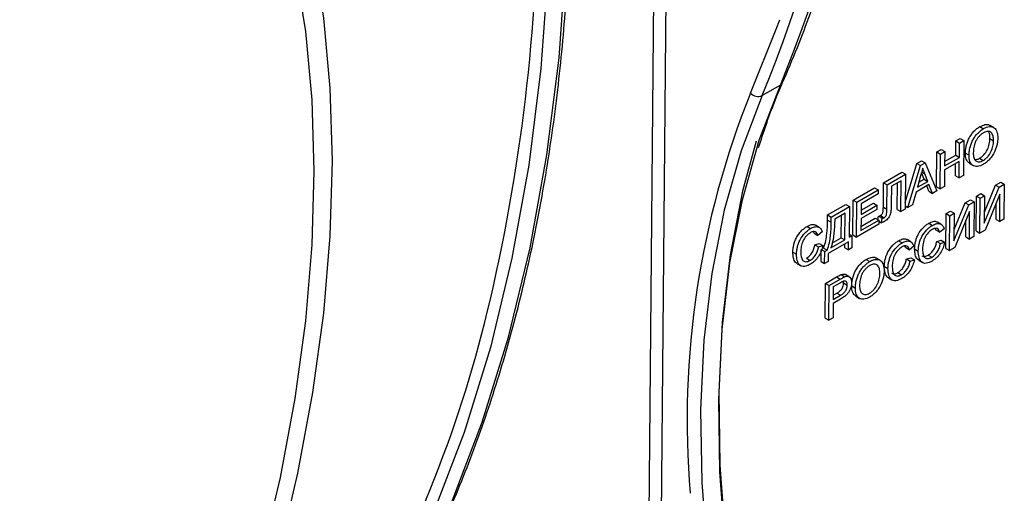
# Paper-space layout 'Лист1(2)' of a CAD drawing. Units: millimetres. Extents: x -28 to 857, y -32 to 370.
# Drawn here: x 347 to 359, y 117 to 123 of the extents above; entities that cross this region are included whole.
import ezdxf

# ---------------------------------------------------------------- set-up
doc = ezdxf.new("R2010")
doc.units = ezdxf.units.MM

psp = doc.layouts.new('Лист1(2)')

# ---------------------------------------------------------------- linework, layer by layer
at = {"color": 8, "linetype": 'Continuous', "lineweight": 25}
for p, q in [((354.64093, 112.181606), (354.779792, 127.413445)), ((354.921965, 127.49552), (354.782347, 112.180753)), ((357.86597, 120.922685), (357.901806, 120.901998))]:
    psp.add_line(p, q, dxfattribs=at)
at = {"color": 7, "linetype": 'Continuous', "lineweight": 25}
for p, q in [((356.216023, 121.93901), (356.003891, 121.816549)), ((358.544181, 121.453896), (358.586609, 121.429402)), ((358.704378, 121.443516), (358.66195, 121.46801)), ((358.262891, 121.286331), (358.312751, 121.315115)), ((358.312751, 121.315115), (358.35518, 121.290621)), ((358.659918, 121.31329), (358.702347, 121.288796)), ((358.261372, 121.119713), (358.262891, 121.286331)), ((358.262891, 121.286331), (358.30532, 121.261838)), ((358.303801, 121.095219), (358.30532, 121.261838)), ((358.30532, 121.261838), (358.35518, 121.290621)), ((358.35518, 121.290621), (358.351477, 120.884488)), ((358.037085, 120.75198), (358.040787, 121.158113)), ((358.040787, 121.158113), (358.090647, 121.186897)), ((358.040787, 121.158113), (358.083216, 121.13362)), ((358.079513, 120.727487), (358.083216, 121.13362)), ((358.083216, 121.13362), (358.133076, 121.162403)), ((358.090647, 121.186897), (358.133076, 121.162403)), ((358.133076, 121.162403), (358.131557, 120.995785)), ((358.131557, 120.995785), (358.303801, 121.095219)), ((358.132006, 121.045031), (358.261372, 121.119713)), ((358.261372, 121.119713), (358.303801, 121.095219)), ((358.374309, 121.143312), (358.416738, 121.118819)), ((358.540386, 121.083965), (358.582814, 121.059472)), ((357.672271, 120.569183), (357.806431, 121.022822)), ((357.704784, 120.51116), (357.848859, 120.998328)), ((357.806431, 121.022822), (357.862665, 121.055285)), ((357.806431, 121.022822), (357.848859, 120.998328)), ((357.848859, 120.998328), (357.905094, 121.030792)), ((357.862665, 121.055285), (357.905094, 121.030792)), ((357.905094, 121.030792), (358.041764, 120.705695)), ((358.303374, 121.048357), (358.13113, 120.948923)), ((358.259189, 120.880198), (358.260496, 121.023605)), ((358.301617, 120.855705), (358.303374, 121.048357)), ((358.423762, 121.022626), (358.466191, 120.998133)), ((357.419802, 120.799626), (357.632841, 120.922611)), ((357.462231, 120.775133), (357.67527, 120.898117)), ((357.632841, 120.922611), (357.67527, 120.898117)), ((357.67527, 120.898117), (357.671567, 120.491984)), ((357.851714, 120.878746), (357.814498, 120.745418)), ((357.892754, 120.839581), (357.86362, 120.915442)), ((357.935182, 120.815087), (357.901806, 120.901998)), ((358.13113, 120.948923), (358.129373, 120.75627)), ((358.259189, 120.880198), (358.301617, 120.855705)), ((358.351477, 120.884488), (358.301617, 120.855705)), ((357.066249, 120.595524), (357.315549, 120.739442)), ((357.315549, 120.739442), (357.357978, 120.714949)), ((357.417195, 120.513576), (357.419802, 120.799626)), ((357.419802, 120.799626), (357.462231, 120.775133)), ((357.459623, 120.489082), (357.462231, 120.775133)), ((357.511664, 120.757055), (357.509761, 120.548293)), ((357.624982, 120.822472), (357.511664, 120.757055)), ((357.579278, 120.487694), (357.582105, 120.797719)), ((357.621707, 120.463201), (357.624982, 120.822472)), ((357.94977, 120.776894), (357.799056, 120.689889)), ((357.814498, 120.745418), (357.935182, 120.815087)), ((357.830799, 120.803815), (357.892754, 120.839581)), ((357.892754, 120.839581), (357.935182, 120.815087)), ((357.94643, 120.699646), (357.922745, 120.761293)), ((357.988859, 120.675153), (357.94977, 120.776894)), ((358.037085, 120.75198), (358.079513, 120.727487)), ((358.129373, 120.75627), (358.079513, 120.727487)), ((358.594371, 120.325663), (358.768202, 120.745924)), ((358.595556, 120.455598), (358.725773, 120.770417)), ((358.725773, 120.770417), (358.786044, 120.805211)), ((358.725773, 120.770417), (358.768202, 120.745924)), ((358.768202, 120.745924), (358.828473, 120.780718)), ((358.786044, 120.805211), (358.828473, 120.780718)), ((358.828473, 120.780718), (358.82477, 120.374585)), ((357.108678, 120.571031), (357.357978, 120.714949)), ((357.357551, 120.668087), (357.158111, 120.552953)), ((357.357978, 120.714949), (357.357551, 120.668087)), ((357.799056, 120.689889), (357.757689, 120.541702)), ((357.94643, 120.699646), (357.988859, 120.675153)), ((358.041764, 120.705695), (357.988859, 120.675153)), ((358.501312, 120.236843), (358.505014, 120.642976)), ((358.505014, 120.642976), (358.554875, 120.67176)), ((358.505014, 120.642976), (358.547443, 120.618483)), ((358.547443, 120.618483), (358.597303, 120.647266)), ((358.554875, 120.67176), (358.597303, 120.647266)), ((358.597303, 120.647266), (358.594371, 120.325663)), ((358.777835, 120.666591), (358.604437, 120.247389)), ((358.77491, 120.345801), (358.777835, 120.666591)), ((356.767088, 120.422823), (356.980127, 120.545807)), ((356.809517, 120.398329), (357.022556, 120.521314)), ((356.980127, 120.545807), (357.022556, 120.521314)), ((357.022556, 120.521314), (357.01928, 120.162042)), ((357.062546, 120.189391), (357.066249, 120.595524)), ((357.066249, 120.595524), (357.108678, 120.571031)), ((357.104975, 120.164898), (357.108678, 120.571031)), ((357.158111, 120.552953), (357.156971, 120.427989)), ((357.156971, 120.427989), (357.342813, 120.535273)), ((357.15742, 120.477235), (357.300385, 120.559767)), ((357.300385, 120.559767), (357.342813, 120.535273)), ((357.342813, 120.535273), (357.342386, 120.488412)), ((357.417195, 120.513576), (357.459623, 120.489082)), ((357.671915, 120.530134), (357.704784, 120.51116)), ((357.757689, 120.541702), (357.704784, 120.51116)), ((358.240818, 120.121561), (358.414648, 120.541822)), ((358.242003, 120.251496), (358.372219, 120.566315)), ((358.372219, 120.566315), (358.432491, 120.601109)), ((358.372219, 120.566315), (358.414648, 120.541822)), ((358.414648, 120.541822), (358.474919, 120.576615)), ((358.432491, 120.601109), (358.474919, 120.576615)), ((358.474919, 120.576615), (358.471217, 120.170483)), ((358.543741, 120.21235), (358.547443, 120.618483)), ((358.732481, 120.370295), (358.734221, 120.561152)), ((356.766546, 120.363351), (356.767088, 120.422823)), ((356.767088, 120.422823), (356.809517, 120.398329)), ((356.808975, 120.338857), (356.809517, 120.398329)), ((356.972268, 120.445668), (356.849885, 120.375018)), ((356.926992, 120.157752), (356.929391, 120.420916)), ((356.96942, 120.133259), (356.972268, 120.445668)), ((357.342386, 120.488412), (357.156544, 120.381127)), ((357.354368, 120.366337), (357.362134, 120.408955)), ((357.362134, 120.408955), (357.404563, 120.384461)), ((357.382909, 120.415768), (357.425338, 120.391275)), ((357.579278, 120.487694), (357.621707, 120.463201)), ((357.671567, 120.491984), (357.621707, 120.463201)), ((358.147758, 120.032741), (358.151461, 120.438874)), ((358.151461, 120.438874), (358.201321, 120.467658)), ((358.151461, 120.438874), (358.19389, 120.414381)), ((358.190187, 120.008248), (358.19389, 120.414381)), ((358.19389, 120.414381), (358.24375, 120.443164)), ((358.201321, 120.467658), (358.24375, 120.443164)), ((358.24375, 120.443164), (358.240818, 120.121561)), ((358.424281, 120.462489), (358.250883, 120.043287)), ((358.421357, 120.141699), (358.424281, 120.462489)), ((356.526618, 120.289181), (356.569046, 120.264688)), ((356.669081, 120.278202), (356.626652, 120.302696)), ((356.766546, 120.363351), (356.808975, 120.338857)), ((356.849885, 120.375018), (356.849694, 120.354109)), ((357.363341, 120.314049), (357.104975, 120.164898)), ((357.156544, 120.381127), (357.155262, 120.240543)), ((357.155262, 120.240543), (357.363768, 120.360911)), ((357.155711, 120.289789), (357.32134, 120.385404)), ((357.32134, 120.385404), (357.363768, 120.360911)), ((357.363768, 120.360911), (357.363341, 120.314049)), ((357.363673, 120.350491), (357.39507, 120.332366)), ((357.39507, 120.332366), (357.404563, 120.384461)), ((357.947252, 120.326166), (357.989681, 120.301673)), ((358.089716, 120.315187), (358.047287, 120.339681)), ((358.378928, 120.166192), (358.380668, 120.35705)), ((358.732481, 120.370295), (358.77491, 120.345801)), ((358.82477, 120.374585), (358.77491, 120.345801)), ((356.611835, 120.208728), (356.600539, 120.228487)), ((356.611835, 120.208728), (356.654263, 120.184235)), ((356.704235, 120.225303), (356.654263, 120.184235)), ((357.01928, 120.162042), (357.05101, 120.180359)), ((357.019613, 120.198484), (357.05101, 120.180359)), ((357.05101, 120.180359), (357.049728, 120.039774)), ((357.062546, 120.189391), (357.104975, 120.164898)), ((358.032469, 120.245713), (358.021174, 120.265472)), ((358.032469, 120.245713), (358.074898, 120.22122)), ((358.12487, 120.262288), (358.074898, 120.22122)), ((358.378928, 120.166192), (358.421357, 120.141699)), ((358.471217, 120.170483), (358.421357, 120.141699)), ((358.501312, 120.236843), (358.543741, 120.21235)), ((358.604437, 120.247389), (358.543741, 120.21235)), ((356.619645, 120.076306), (356.669384, 120.091747)), ((356.619645, 120.076306), (356.662074, 120.051813)), ((356.662074, 120.051813), (356.711812, 120.067254)), ((356.669384, 120.091747), (356.711812, 120.067254)), ((357.009788, 120.109947), (356.774085, 119.973879)), ((356.806242, 120.039058), (356.96942, 120.133259)), ((356.817688, 120.094653), (356.926992, 120.157752)), ((356.926992, 120.157752), (356.96942, 120.133259)), ((356.966505, 120.040718), (356.96691, 120.085194)), ((357.008933, 120.016224), (357.009788, 120.109947)), ((357.593699, 120.122064), (357.636127, 120.097571)), ((357.678916, 120.041611), (357.66762, 120.06137)), ((357.736162, 120.111085), (357.693734, 120.135579)), ((357.771317, 120.058186), (357.721345, 120.017118)), ((358.04028, 120.113291), (358.090018, 120.128732)), ((358.04028, 120.113291), (358.082708, 120.088798)), ((358.082708, 120.088798), (358.132447, 120.104239)), ((358.090018, 120.128732), (358.132447, 120.104239)), ((356.361851, 119.989881), (356.40428, 119.965387)), ((356.690008, 119.8811), (356.691289, 120.021684)), ((356.691289, 120.021684), (356.733718, 119.99719)), ((356.718486, 120.037384), (356.760914, 120.012891)), ((356.732436, 119.856606), (356.733718, 119.99719)), ((356.733718, 119.99719), (356.760914, 120.012891)), ((356.774085, 119.973879), (356.773231, 119.880156)), ((356.966505, 120.040718), (357.008933, 120.016224)), ((357.049728, 120.039774), (357.008933, 120.016224)), ((357.678916, 120.041611), (357.721345, 120.017118)), ((357.782486, 120.026866), (357.824914, 120.002372)), ((357.940199, 119.954355), (357.982628, 119.929861)), ((358.147758, 120.032741), (358.190187, 120.008248)), ((358.250883, 120.043287), (358.190187, 120.008248)), ((356.411719, 119.854053), (356.454148, 119.829559)), ((356.519564, 119.91737), (356.561993, 119.892876)), ((356.690008, 119.8811), (356.732436, 119.856606)), ((356.773231, 119.880156), (356.732436, 119.856606)), ((357.217977, 119.905165), (357.260406, 119.880671)), ((357.378175, 119.894785), (357.335746, 119.919279)), ((357.428932, 119.822764), (357.471361, 119.79827)), ((357.686726, 119.909189), (357.736465, 119.92463)), ((357.686726, 119.909189), (357.729155, 119.884696)), ((357.729155, 119.884696), (357.778893, 119.900137)), ((357.736465, 119.92463), (357.778893, 119.900137)), ((357.832354, 119.891038), (357.874782, 119.866544)), ((356.924046, 119.726499), (356.966475, 119.702005)), ((357.018658, 119.703834), (356.976229, 119.728327)), ((357.586646, 119.750253), (357.629074, 119.725759)), ((356.738078, 119.21895), (356.74178, 119.625083)), ((356.74178, 119.625083), (356.871671, 119.700067)), ((356.74178, 119.625083), (356.784209, 119.600589)), ((356.780506, 119.194456), (356.784209, 119.600589)), ((356.784209, 119.600589), (356.9141, 119.675574)), ((356.918064, 119.631247), (356.833642, 119.582511)), ((356.871671, 119.700067), (356.9141, 119.675574)), ((356.95374, 119.629693), (356.951267, 119.646914)), ((356.95374, 119.629693), (356.996168, 119.6052)), ((357.048106, 119.594582), (357.090535, 119.570088)), ((357.4788, 119.686936), (357.521229, 119.662442)), ((356.833642, 119.582511), (356.832313, 119.43672)), ((356.832313, 119.43672), (356.917585, 119.485946)), ((356.832762, 119.485966), (356.875156, 119.51044)), ((356.875156, 119.51044), (356.917585, 119.485946)), ((357.097559, 119.473895), (357.139988, 119.449402)), ((356.831885, 119.389858), (356.830366, 119.22324)), ((356.918503, 119.439862), (356.831885, 119.389858)), ((356.738078, 119.21895), (356.780506, 119.194456)), ((356.830366, 119.22324), (356.780506, 119.194456))]:
    psp.add_line(p, q, dxfattribs=at)
at = {"color": 7, "linetype": 'Continuous', "lineweight": 25, "flags": 128}
for points in [[(350.988608, 121.055571), (350.963362, 121.903694), (350.887738, 122.718799), (350.762082, 123.497166), (350.586967, 124.235244), (350.363191, 124.929666), (350.091777, 125.577261), (349.773962, 126.175077), (349.411197, 126.720384), (349.005137, 127.210696), (348.557634, 127.643774), (348.07073, 128.017643), (347.546647, 128.330597), (346.987777, 128.581208)], [(350.776476, 120.93311), (350.751714, 121.764975), (350.67754, 122.564455), (350.554292, 123.327902), (350.382534, 124.051831), (350.163048, 124.732941), (349.896837, 125.368122), (349.585114, 125.954478), (349.229303, 126.489332), (348.831026, 126.970245), (348.392102, 127.395022), (347.914532, 127.761724), (347.400495, 128.068679), (346.852338, 128.314486)], [(351.502193, 115.350387), (351.965977, 116.180033), (352.378363, 117.066378), (352.738174, 118.006896), (353.044384, 118.998902), (353.296119, 120.039567), (353.492662, 121.125923), (353.633451, 122.254871), (353.718086, 123.42319), (353.746324, 124.627548)], [(353.534192, 124.505087), (353.505954, 123.300729), (353.421319, 122.13241), (353.28053, 121.003462), (353.083987, 119.917106), (352.832252, 118.876441), (352.526042, 117.884434), (352.166231, 116.943917), (351.753845, 116.057572), (351.290061, 115.227926)], [(356.09155, 113.816863), (355.868514, 114.743046), (355.696664, 115.656405), (355.576923, 116.552031), (355.509935, 117.425112), (355.496061, 118.270957), (355.535373, 119.085019), (355.627663, 119.862925), (355.772432, 120.600495), (355.968904, 121.293765), (356.216023, 121.93901)], [(356.003891, 121.816549), (355.756772, 121.171304), (355.5603, 120.478034), (355.41553, 119.740464), (355.323241, 118.962558), (355.283929, 118.148495), (355.297803, 117.302651), (355.364791, 116.42957), (355.484532, 115.533943), (355.656382, 114.620585), (355.879418, 113.694402)], [(355.934719, 121.282076), (355.774417, 120.700201), (355.628613, 119.957363), (355.535665, 119.173901), (355.496071, 118.354023), (355.510045, 117.502137), (355.577511, 116.62282), (355.698107, 115.720796), (355.871185, 114.800913), (356.095815, 113.868115)], [(347.546647, 109.806541), (348.07073, 110.724588), (348.557634, 111.660624), (349.005137, 112.610379), (349.411197, 113.569518), (349.773962, 114.533665), (350.091777, 115.498422), (350.363191, 116.459386), (350.586967, 117.412172), (350.762082, 118.352434), (350.887738, 119.27588), (350.963362, 120.178299), (350.988608, 121.055571)], [(347.400495, 109.899716), (347.914532, 110.800165), (348.392102, 111.718258), (348.831026, 112.649806), (349.229303, 113.590559), (349.585114, 114.536225), (349.896837, 115.482487), (350.163048, 116.42503), (350.382534, 117.359552), (350.554292, 118.28179), (350.67754, 119.187535), (350.751714, 120.072654), (350.776476, 120.93311)]]:
    psp.add_lwpolyline(points, dxfattribs=at)
at = {"color": 8, "linetype": 'Continuous', "lineweight": 25, "flags": 128}
psp.add_lwpolyline([(355.867623, 121.844175), (356.167126, 122.589052), (356.207707, 122.701042)], dxfattribs=at)
at = {"color": 7, "linetype": 'Continuous', "lineweight": 25}
for centre, radius, start, end in [((340.015818, 128.588364), 17.511726, 337.6843626, 1.1823504), ((339.803685, 128.465903), 17.511726, 337.6843626, 1.1823504), ((331.892763, 124.314384), 21.499049, 346.5257939, 359.9013271), ((355.95468, 121.923704), 0.117915, 222.4123044, 294.6666754)]:
    psp.add_arc(centre, radius, start, end, dxfattribs=at)
at = {"color": 8, "linetype": 'Continuous', "lineweight": 25}
for centre, radius, start, end in [((356.18655, 121.992241), 0.060846, 298.9720396, 335.7470531), ((365.381898, 118.020233), 10.253973, 158.1040028, 184.7248996), ((338.610184, 122.715692), 14.594022, 329.2828379, 346.4844867)]:
    psp.add_arc(centre, radius, start, end, dxfattribs=at)
at = {"color": 7, "linetype": 'Continuous', "lineweight": 25}
for points, knots in [([(356.24204, 121.967282), (356.300067, 122.103413), (356.468159, 122.497757), (356.714167, 123.182692), (356.965474, 124.033639), (357.172814, 124.923242), (357.336358, 125.848541), (357.455623, 126.807345), (357.528657, 127.780081), (357.551687, 128.514165), (357.552882, 128.915627), (357.553104, 128.990529)], [0, 0, 0, 0, 0.068498503, 0.198425597, 0.328389343, 0.458388283, 0.588412841, 0.718454739, 0.848507173, 0.971735503, 1, 1, 1, 1]), ([(351.524832, 115.372206), (351.600487, 115.499172), (351.819532, 115.866777), (352.151166, 116.510195), (352.505567, 117.315531), (352.817463, 118.163866), (353.086822, 119.052483), (353.312859, 119.979561), (353.495048, 120.942958), (353.633191, 121.940367), (353.726163, 122.969973), (353.769885, 123.882513), (353.774066, 124.455985), (353.775614, 124.668368)], [0, 0, 0, 0, 0.052103279, 0.150854988, 0.249639883, 0.348461481, 0.447313333, 0.546188915, 0.645082152, 0.743987715, 0.842901148, 0.941818871, 1, 1, 1, 1]), ([(355.961626, 121.208131), (356.019066, 121.38448), (356.104244, 121.645987), (356.208191, 121.888355), (356.24204, 121.967282)], [0, 0, 0, 0, 0.6743528556, 1, 1, 1, 1]), ([(358.374309, 121.143312), (358.374637, 121.156964), (358.375135, 121.170682), (358.378303, 121.198965), (358.38067, 121.213411), (358.387564, 121.243148), (358.392065, 121.258495), (358.403178, 121.288679), (358.409982, 121.303737), (358.425676, 121.33336), (358.434419, 121.347461), (358.453412, 121.374469), (358.463942, 121.387345), (358.485677, 121.410397), (358.497057, 121.420652), (358.520481, 121.439116), (358.532314, 121.446732), (358.544181, 121.453896)], [0, 0, 0, 0, 0.125, 0.125, 0.25, 0.25, 0.375, 0.375, 0.5, 0.5, 0.625, 0.625, 0.75, 0.75, 0.875, 0.875, 1, 1, 1, 1]), ([(358.416738, 121.118819), (358.417066, 121.13247), (358.417564, 121.146188), (358.420732, 121.174471), (358.423099, 121.188918), (358.429993, 121.218654), (358.434494, 121.234001), (358.445606, 121.264185), (358.452411, 121.279244), (358.468104, 121.308866), (358.476848, 121.322967), (358.495841, 121.349975), (358.50637, 121.362852), (358.528105, 121.385904), (358.539486, 121.396159), (358.56291, 121.414623), (358.574743, 121.422238), (358.586609, 121.429402)], [0, 0, 0, 0, 0.125, 0.125, 0.25, 0.25, 0.375, 0.375, 0.5, 0.5, 0.625, 0.625, 0.75, 0.75, 0.875, 0.875, 1, 1, 1, 1]), ([(358.544181, 121.453896), (358.563825, 121.462973), (358.60327, 121.4812), (358.6445, 121.481458), (358.658621, 121.468216), (358.660756, 121.466214)], [0, 0, 0, 0, 0.45711098, 0.917900406, 1, 1, 1, 1]), ([(358.586609, 121.429402), (358.598249, 121.435889), (358.60979, 121.441674), (358.632378, 121.449733), (358.643647, 121.452467), (358.66485, 121.454378), (358.674814, 121.453737), (358.693503, 121.449353), (358.702305, 121.445503), (358.724882, 121.428871), (358.735833, 121.411224), (358.746124, 121.379598), (358.748549, 121.368028), (358.751693, 121.343486), (358.752109, 121.330437), (358.752204, 121.317173)], [0, 0, 0, 0, 0.125, 0.125, 0.25, 0.25, 0.375, 0.375, 0.5, 0.5, 0.75, 0.75, 0.875, 0.875, 1, 1, 1, 1]), ([(358.586466, 121.382704), (358.577541, 121.377349), (358.568699, 121.371433), (358.551368, 121.357198), (358.542727, 121.349014), (358.52674, 121.331007), (358.519257, 121.321275), (358.505159, 121.300573), (358.498643, 121.289742), (358.487886, 121.267365), (358.483585, 121.255711), (358.47668, 121.233042), (358.474065, 121.221832), (358.468223, 121.188504), (358.467072, 121.167568), (358.466592, 121.146952)], [0, 0, 0, 0, 0.125, 0.125, 0.25, 0.25, 0.375, 0.375, 0.5, 0.5, 0.625, 0.625, 0.75, 0.75, 1, 1, 1, 1]), ([(358.540386, 121.083965), (358.54904, 121.089209), (358.55765, 121.094762), (358.574489, 121.108507), (358.582914, 121.11641), (358.606201, 121.142529), (358.62004, 121.163244), (358.641496, 121.20658), (358.649013, 121.229182), (358.6557, 121.261823), (358.65729, 121.272476), (358.659376, 121.293231), (358.659692, 121.303281), (358.659918, 121.31329)], [0, 0, 0, 0, 0.125, 0.125, 0.25, 0.25, 0.5, 0.5, 0.75, 0.75, 0.875, 0.875, 1, 1, 1, 1]), ([(358.752204, 121.317173), (358.751889, 121.303777), (358.751208, 121.290239), (358.747633, 121.262296), (358.744993, 121.247992), (358.734012, 121.203882), (358.722637, 121.173588), (358.699535, 121.130457), (358.690848, 121.116816), (358.67182, 121.090765), (358.661313, 121.078528), (358.639901, 121.055963), (358.628669, 121.045589), (358.605818, 121.027376), (358.594244, 121.019715), (358.5826, 121.012733)], [0, 0, 0, 0, 0.125, 0.125, 0.25, 0.25, 0.5, 0.5, 0.625, 0.625, 0.75, 0.75, 0.875, 0.875, 1, 1, 1, 1]), ([(358.702347, 121.288796), (358.702379, 121.308463), (358.700906, 121.32695), (358.692794, 121.359875), (358.68585, 121.374309), (358.66569, 121.394324), (358.651993, 121.399185), (358.628754, 121.398689), (358.620656, 121.397173), (358.603839, 121.391757), (358.595138, 121.387493), (358.586466, 121.382704)], [0, 0, 0, 0, 0.25, 0.25, 0.5, 0.5, 0.75, 0.75, 0.875, 0.875, 1, 1, 1, 1]), ([(358.659918, 121.31329), (358.659265, 121.341407), (358.658463, 121.375941), (358.642351, 121.39499), (358.639357, 121.39853)], [0, 0, 0, 0, 0.814160304, 1, 1, 1, 1]), ([(358.582814, 121.059472), (358.591469, 121.064715), (358.600079, 121.070269), (358.616918, 121.084014), (358.625343, 121.091916), (358.648629, 121.118036), (358.662468, 121.13875), (358.683925, 121.182086), (358.691442, 121.204688), (358.698129, 121.237329), (358.699719, 121.247983), (358.701804, 121.268737), (358.702121, 121.278787), (358.702347, 121.288796)], [0, 0, 0, 0, 0.125, 0.125, 0.25, 0.25, 0.5, 0.5, 0.75, 0.75, 0.875, 0.875, 1, 1, 1, 1]), ([(358.424803, 121.024188), (358.414874, 121.031193), (358.390442, 121.048428), (358.376138, 121.09437), (358.37477, 121.130984), (358.374309, 121.143312)], [0, 0, 0, 0, 0.31229378, 0.768435658, 1, 1, 1, 1]), ([(358.5826, 121.012733), (358.57119, 121.006339), (358.55989, 121.000723), (358.537721, 120.992558), (358.526729, 120.989983), (358.50579, 120.987841), (358.495942, 120.988322), (358.477489, 120.992393), (358.468826, 120.996078), (358.446129, 121.011588), (358.434926, 121.028315), (358.423895, 121.058475), (358.421059, 121.069342), (358.417455, 121.093081), (358.416737, 121.10572), (358.416738, 121.118819)], [0, 0, 0, 0, 0.125, 0.125, 0.25, 0.25, 0.375, 0.375, 0.5, 0.5, 0.75, 0.75, 0.875, 0.875, 1, 1, 1, 1]), ([(358.466592, 121.146952), (358.46663, 121.137382), (358.466815, 121.127926), (358.468754, 121.11023), (358.470206, 121.101755), (358.47662, 121.077924), (358.484089, 121.064601), (358.505253, 121.046953), (358.518559, 121.042345), (358.541389, 121.043287), (358.549332, 121.044921), (358.56581, 121.050539), (358.574334, 121.054819), (358.582814, 121.059472)], [0, 0, 0, 0, 0.125, 0.125, 0.25, 0.25, 0.5, 0.5, 0.75, 0.75, 0.875, 0.875, 1, 1, 1, 1]), ([(358.500977, 121.070524), (358.507866, 121.071329), (358.520514, 121.072808), (358.534169, 121.080475), (358.540386, 121.083965)], [0, 0, 0, 0, 0.544718877, 1, 1, 1, 1]), ([(357.876549, 120.967699), (357.873696, 120.953118), (357.870421, 120.938408), (357.86206, 120.908642), (357.857047, 120.893704), (357.851714, 120.878746)], [0, 0, 0, 0, 0.5, 0.5, 1, 1, 1, 1]), ([(357.901806, 120.901998), (357.899717, 120.90749), (357.897606, 120.912958), (357.895487, 120.91842), (357.893368, 120.923881), (357.891308, 120.929401), (357.88917, 120.934843), (357.884894, 120.945725), (357.880657, 120.956648), (357.876549, 120.967699)], [0, 0, 0, 0, 0.0001324377802, 0.0001324377802, 0.0001324377802, 0.0002648752987, 0.0002648752987, 0.0002648752987, 0.0005297292914, 0.0005297292914, 0.0005297292914, 0.0005297292914]), ([(357.382909, 120.415768), (357.386512, 120.418073), (357.390109, 120.420421), (357.397054, 120.426757), (357.400333, 120.430598), (357.406007, 120.43918), (357.40835, 120.443806), (357.411614, 120.453117), (357.412607, 120.457669), (357.416747, 120.480232), (357.416906, 120.496923), (357.417195, 120.513576)], [0, 0, 0, 0, 0.125, 0.125, 0.25, 0.25, 0.375, 0.375, 0.5, 0.5, 1, 1, 1, 1]), ([(357.509761, 120.548293), (357.509587, 120.531343), (357.509165, 120.514256), (357.507687, 120.488164), (357.506997, 120.479382), (357.504965, 120.461548), (357.503793, 120.452555), (357.49723, 120.424369), (357.488851, 120.404801), (357.470424, 120.379546), (357.463642, 120.372147), (357.449334, 120.359299), (357.442004, 120.354395), (357.434613, 120.350014)], [0, 0, 0, 0, 0.25, 0.25, 0.375, 0.375, 0.5, 0.5, 0.75, 0.75, 0.875, 0.875, 1, 1, 1, 1]), ([(357.362134, 120.408955), (357.363814, 120.409241), (357.365494, 120.409527), (357.367195, 120.409893), (357.368896, 120.410259), (357.370621, 120.410715), (357.372359, 120.411251), (357.375808, 120.412316), (357.379362, 120.413881), (357.382909, 120.415768)], [0, 0, 0, 0, 0.0000379507374, 0.0000379507374, 0.0000379507374, 0.0000759445576, 0.0000759445576, 0.0000759445576, 0.0001516437603, 0.0001516437603, 0.0001516437603, 0.0001516437603]), ([(357.404563, 120.384461), (357.406243, 120.384747), (357.407923, 120.385034), (357.409623, 120.385399), (357.411325, 120.385765), (357.413049, 120.386221), (357.414788, 120.386758), (357.418237, 120.387822), (357.421791, 120.389387), (357.425338, 120.391275)], [0, 0, 0, 0, 0.0000379507374, 0.0000379507374, 0.0000379507374, 0.0000759445576, 0.0000759445576, 0.0000759445576, 0.0001516437603, 0.0001516437603, 0.0001516437603, 0.0001516437603]), ([(357.425338, 120.391275), (357.428941, 120.393579), (357.432538, 120.395927), (357.439482, 120.402264), (357.442762, 120.406105), (357.448435, 120.414687), (357.450779, 120.419312), (357.454043, 120.428623), (357.455035, 120.433175), (357.459175, 120.455738), (357.459334, 120.47243), (357.459623, 120.489082)], [0, 0, 0, 0, 0.125, 0.125, 0.25, 0.25, 0.375, 0.375, 0.5, 0.5, 1, 1, 1, 1]), ([(356.361851, 119.989881), (356.362173, 120.003052), (356.362721, 120.016307), (356.365932, 120.043596), (356.368322, 120.057529), (356.375083, 120.086126), (356.379501, 120.100952), (356.390361, 120.130152), (356.396777, 120.144629), (356.419394, 120.187645), (356.438676, 120.213591), (356.470267, 120.246911), (356.481285, 120.256981), (356.503795, 120.274883), (356.51518, 120.282334), (356.526618, 120.289181)], [0, 0, 0, 0, 0.125, 0.125, 0.25, 0.25, 0.375, 0.375, 0.5, 0.5, 0.75, 0.75, 0.875, 0.875, 1, 1, 1, 1]), ([(356.526618, 120.289181), (356.544385, 120.297654), (356.576593, 120.313013), (356.610968, 120.313152), (356.622715, 120.30312), (356.625444, 120.300789)], [0, 0, 0, 0, 0.485758003, 0.880526075, 1, 1, 1, 1]), ([(356.569046, 120.264688), (356.576758, 120.268973), (356.584446, 120.273088), (356.599575, 120.279516), (356.607056, 120.282117), (356.629182, 120.287622), (356.643074, 120.287665), (356.667553, 120.280507), (356.677949, 120.273455), (356.6902, 120.258076), (356.693731, 120.252253), (356.699735, 120.239579), (356.702045, 120.232505), (356.704235, 120.225303)], [0, 0, 0, 0, 0.125, 0.125, 0.25, 0.25, 0.5, 0.5, 0.75, 0.75, 0.875, 0.875, 1, 1, 1, 1]), ([(356.718486, 120.037384), (356.731306, 120.066254), (356.739346, 120.094614), (356.751178, 120.15088), (356.755256, 120.178471), (356.763989, 120.259675), (356.766013, 120.311927), (356.766546, 120.363351)], [0, 0, 0, 0, 0.25, 0.25, 0.5, 0.5, 1, 1, 1, 1]), ([(356.760914, 120.012891), (356.773735, 120.04176), (356.781775, 120.07012), (356.793606, 120.126386), (356.797685, 120.153978), (356.806418, 120.235181), (356.808442, 120.287434), (356.808975, 120.338857)], [0, 0, 0, 0, 0.25, 0.25, 0.5, 0.5, 1, 1, 1, 1]), ([(356.849694, 120.354109), (356.849275, 120.329166), (356.848041, 120.303793), (356.844269, 120.252359), (356.842162, 120.226538), (356.836819, 120.174367), (356.833197, 120.148011), (356.825268, 120.107771), (356.822238, 120.094248), (356.815127, 120.066904), (356.81087, 120.053034), (356.806242, 120.039058)], [0, 0, 0, 0, 0.25, 0.25, 0.5, 0.5, 0.75, 0.75, 0.875, 0.875, 1, 1, 1, 1]), ([(357.434613, 120.350014), (357.431286, 120.348173), (357.427957, 120.346335), (357.424639, 120.344675), (357.421319, 120.343014), (357.418009, 120.341502), (357.414709, 120.340063), (357.408125, 120.337192), (357.401589, 120.334744), (357.39507, 120.332366)], [0, 0, 0, 0, 0.0000706054214, 0.0000706054214, 0.0000706054214, 0.0001412373477, 0.0001412373477, 0.0001412373477, 0.0002822103464, 0.0002822103464, 0.0002822103464, 0.0002822103464]), ([(357.782486, 120.026866), (357.782807, 120.040037), (357.783356, 120.053292), (357.786567, 120.080581), (357.788956, 120.094514), (357.795718, 120.123111), (357.800135, 120.137937), (357.810995, 120.167137), (357.817412, 120.181614), (357.840028, 120.22463), (357.859311, 120.250576), (357.890902, 120.283896), (357.90192, 120.293966), (357.92443, 120.311868), (357.935815, 120.319319), (357.947252, 120.326166)], [0, 0, 0, 0, 0.125, 0.125, 0.25, 0.25, 0.375, 0.375, 0.5, 0.5, 0.75, 0.75, 0.875, 0.875, 1, 1, 1, 1]), ([(357.824914, 120.002372), (357.825236, 120.015543), (357.825785, 120.028798), (357.828995, 120.056087), (357.831385, 120.07002), (357.838147, 120.098617), (357.842564, 120.113444), (357.853424, 120.142643), (357.859841, 120.157121), (357.882457, 120.200136), (357.90174, 120.226082), (357.933331, 120.259403), (357.944349, 120.269472), (357.966858, 120.287374), (357.978243, 120.294825), (357.989681, 120.301673)], [0, 0, 0, 0, 0.125, 0.125, 0.25, 0.25, 0.375, 0.375, 0.5, 0.5, 0.75, 0.75, 0.875, 0.875, 1, 1, 1, 1]), ([(357.947252, 120.326166), (357.96502, 120.334639), (357.997227, 120.349998), (358.031603, 120.350137), (358.043349, 120.340105), (358.046079, 120.337774)], [0, 0, 0, 0, 0.485758003, 0.880526075, 1, 1, 1, 1]), ([(357.989681, 120.301673), (357.997393, 120.305958), (358.005081, 120.310073), (358.02021, 120.316501), (358.02769, 120.319102), (358.049816, 120.324607), (358.063708, 120.32465), (358.088187, 120.317492), (358.098584, 120.31044), (358.110834, 120.295061), (358.114366, 120.289238), (358.12037, 120.276564), (358.12268, 120.26949), (358.12487, 120.262288)], [0, 0, 0, 0, 0.125, 0.125, 0.25, 0.25, 0.5, 0.5, 0.75, 0.75, 0.875, 0.875, 1, 1, 1, 1]), ([(356.40428, 119.965387), (356.404601, 119.978558), (356.40515, 119.991813), (356.408361, 120.019102), (356.41075, 120.033035), (356.417512, 120.061632), (356.421929, 120.076459), (356.432789, 120.105658), (356.439206, 120.120136), (356.461823, 120.163151), (356.481105, 120.189097), (356.512696, 120.222418), (356.523714, 120.232487), (356.546224, 120.250389), (356.557609, 120.25784), (356.569046, 120.264688)], [0, 0, 0, 0, 0.125, 0.125, 0.25, 0.25, 0.375, 0.375, 0.5, 0.5, 0.75, 0.75, 0.875, 0.875, 1, 1, 1, 1]), ([(356.566211, 120.216436), (356.549459, 120.206487), (356.532876, 120.194098), (356.502322, 120.160018), (356.489185, 120.139511), (356.474749, 120.107679), (356.470705, 120.096744), (356.464601, 120.075511), (356.462282, 120.065028), (356.458358, 120.044191), (356.456825, 120.033894), (356.454738, 120.013813), (356.454399, 120.004095), (356.454142, 119.994415)], [0, 0, 0, 0, 0.25, 0.25, 0.5, 0.5, 0.625, 0.625, 0.75, 0.75, 0.875, 0.875, 1, 1, 1, 1]), ([(356.654263, 120.184235), (356.651198, 120.193773), (356.647693, 120.202806), (356.63799, 120.217782), (356.6317, 120.223932), (356.6163, 120.230738), (356.606935, 120.23115), (356.587234, 120.22715), (356.57668, 120.222221), (356.566211, 120.216436)], [0, 0, 0, 0, 0.25, 0.25, 0.5, 0.5, 0.75, 0.75, 1, 1, 1, 1]), ([(357.986846, 120.253421), (357.970093, 120.243472), (357.95351, 120.231083), (357.922956, 120.197003), (357.909819, 120.176496), (357.895383, 120.144664), (357.891339, 120.133729), (357.885236, 120.112496), (357.882917, 120.102013), (357.878993, 120.081176), (357.87746, 120.070879), (357.875373, 120.050798), (357.875033, 120.04108), (357.874777, 120.0314)], [0, 0, 0, 0, 0.25, 0.25, 0.5, 0.5, 0.625, 0.625, 0.75, 0.75, 0.875, 0.875, 1, 1, 1, 1]), ([(358.074898, 120.22122), (358.071833, 120.230758), (358.068328, 120.239791), (358.058625, 120.254767), (358.052334, 120.260917), (358.036934, 120.267723), (358.02757, 120.268135), (358.007868, 120.264135), (357.997314, 120.259206), (357.986846, 120.253421)], [0, 0, 0, 0, 0.25, 0.25, 0.5, 0.5, 0.75, 0.75, 1, 1, 1, 1]), ([(356.519564, 119.91737), (356.53175, 119.924697), (356.543744, 119.933316), (356.566888, 119.956237), (356.577434, 119.969698), (356.595382, 119.999006), (356.602643, 120.014768), (356.613192, 120.04577), (356.61684, 120.061115), (356.619645, 120.076306)], [0, 0, 0, 0, 0.25, 0.25, 0.5, 0.5, 0.75, 0.75, 1, 1, 1, 1]), ([(356.561993, 119.892876), (356.574179, 119.900203), (356.586173, 119.908822), (356.609316, 119.931744), (356.619863, 119.945205), (356.637811, 119.974513), (356.645072, 119.990275), (356.655621, 120.021277), (356.659269, 120.036622), (356.662074, 120.051813)], [0, 0, 0, 0, 0.25, 0.25, 0.5, 0.5, 0.75, 0.75, 1, 1, 1, 1]), ([(356.711812, 120.067254), (356.707269, 120.045938), (356.701515, 120.024561), (356.684917, 119.981547), (356.673918, 119.959745), (356.647895, 119.919894), (356.632685, 119.901583), (356.608427, 119.878629), (356.600024, 119.871663), (356.583239, 119.859167), (356.57475, 119.853837), (356.56624, 119.848713)], [0, 0, 0, 0, 0.25, 0.25, 0.5, 0.5, 0.75, 0.75, 0.875, 0.875, 1, 1, 1, 1]), ([(357.428932, 119.822764), (357.429254, 119.835935), (357.429802, 119.84919), (357.433013, 119.876479), (357.435403, 119.890412), (357.442165, 119.919009), (357.446582, 119.933835), (357.457442, 119.963035), (357.463858, 119.977512), (357.486475, 120.020528), (357.505757, 120.046474), (357.537348, 120.079794), (357.548367, 120.089864), (357.570876, 120.107766), (357.582261, 120.115217), (357.593699, 120.122064)], [0, 0, 0, 0, 0.125, 0.125, 0.25, 0.25, 0.375, 0.375, 0.5, 0.5, 0.75, 0.75, 0.875, 0.875, 1, 1, 1, 1]), ([(357.471361, 119.79827), (357.471683, 119.811441), (357.472231, 119.824696), (357.475442, 119.851985), (357.477832, 119.865918), (357.484593, 119.894515), (357.489011, 119.909342), (357.49987, 119.938541), (357.506287, 119.953019), (357.528904, 119.996034), (357.548186, 120.02198), (357.579777, 120.055301), (357.590795, 120.06537), (357.613305, 120.083272), (357.62469, 120.090723), (357.636127, 120.097571)], [0, 0, 0, 0, 0.125, 0.125, 0.25, 0.25, 0.375, 0.375, 0.5, 0.5, 0.75, 0.75, 0.875, 0.875, 1, 1, 1, 1]), ([(357.633292, 120.049319), (357.61654, 120.03937), (357.599957, 120.026981), (357.569403, 119.992901), (357.556266, 119.972394), (357.54183, 119.940562), (357.537786, 119.929627), (357.531683, 119.908394), (357.529363, 119.897911), (357.52544, 119.877074), (357.523907, 119.866777), (357.521819, 119.846696), (357.52148, 119.836978), (357.521223, 119.827298)], [0, 0, 0, 0, 0.25, 0.25, 0.5, 0.5, 0.625, 0.625, 0.75, 0.75, 0.875, 0.875, 1, 1, 1, 1]), ([(357.593699, 120.122064), (357.611466, 120.130537), (357.643674, 120.145896), (357.678049, 120.146035), (357.689796, 120.136003), (357.692525, 120.133672)], [0, 0, 0, 0, 0.485758003, 0.880526075, 1, 1, 1, 1]), ([(357.721345, 120.017118), (357.71828, 120.026656), (357.714775, 120.035689), (357.705072, 120.050665), (357.698781, 120.056815), (357.683381, 120.063621), (357.674016, 120.064033), (357.654315, 120.060033), (357.643761, 120.055104), (357.633292, 120.049319)], [0, 0, 0, 0, 0.25, 0.25, 0.5, 0.5, 0.75, 0.75, 1, 1, 1, 1]), ([(357.636127, 120.097571), (357.643839, 120.101856), (357.651527, 120.105971), (357.666657, 120.112399), (357.674137, 120.115), (357.696263, 120.120505), (357.710155, 120.120548), (357.734634, 120.11339), (357.74503, 120.106338), (357.757281, 120.090959), (357.760812, 120.085136), (357.766817, 120.072462), (357.769126, 120.065388), (357.771317, 120.058186)], [0, 0, 0, 0, 0.125, 0.125, 0.25, 0.25, 0.5, 0.5, 0.75, 0.75, 0.875, 0.875, 1, 1, 1, 1]), ([(357.940199, 119.954355), (357.952385, 119.961682), (357.964379, 119.970301), (357.987522, 119.993222), (357.998069, 120.006683), (358.016017, 120.035991), (358.023278, 120.051753), (358.033827, 120.082755), (358.037475, 120.0981), (358.04028, 120.113291)], [0, 0, 0, 0, 0.25, 0.25, 0.5, 0.5, 0.75, 0.75, 1, 1, 1, 1]), ([(357.982628, 119.929861), (357.994814, 119.937188), (358.006808, 119.945807), (358.029951, 119.968729), (358.040498, 119.98219), (358.058445, 120.011498), (358.065706, 120.02726), (358.076255, 120.058262), (358.079904, 120.073607), (358.082708, 120.088798)], [0, 0, 0, 0, 0.25, 0.25, 0.5, 0.5, 0.75, 0.75, 1, 1, 1, 1]), ([(358.132447, 120.104239), (358.127903, 120.082923), (358.122149, 120.061546), (358.105552, 120.018532), (358.094553, 119.99673), (358.06853, 119.956879), (358.05332, 119.938568), (358.029062, 119.915614), (358.020659, 119.908648), (358.003874, 119.896152), (357.995385, 119.890822), (357.986875, 119.885698)], [0, 0, 0, 0, 0.25, 0.25, 0.5, 0.5, 0.75, 0.75, 0.875, 0.875, 1, 1, 1, 1]), ([(356.412871, 119.855917), (356.406006, 119.859977), (356.384802, 119.872517), (356.366211, 119.919605), (356.363332, 119.966013), (356.361851, 119.989881)], [0, 0, 0, 0, 0.188646181, 0.582716949, 1, 1, 1, 1]), ([(356.56624, 119.848713), (356.554545, 119.842156), (356.542907, 119.83604), (356.520036, 119.826943), (356.508621, 119.823486), (356.475985, 119.819192), (356.456998, 119.82491), (356.43582, 119.844202), (356.42982, 119.852299), (356.420118, 119.870595), (356.416178, 119.880718), (356.409984, 119.902764), (356.407728, 119.914528), (356.404778, 119.939069), (356.404315, 119.952073), (356.40428, 119.965387)], [0, 0, 0, 0, 0.125, 0.125, 0.25, 0.25, 0.5, 0.5, 0.625, 0.625, 0.75, 0.75, 0.875, 0.875, 1, 1, 1, 1]), ([(356.454142, 119.994415), (356.454208, 119.984763), (356.454292, 119.975126), (356.455658, 119.956757), (356.456817, 119.947932), (356.461597, 119.922443), (356.466786, 119.906518), (356.4801, 119.889487), (356.485588, 119.885025), (356.497955, 119.879158), (356.505158, 119.877976), (356.520281, 119.877806), (356.528225, 119.879101), (356.544728, 119.883908), (356.553393, 119.88816), (356.561993, 119.892876)], [0, 0, 0, 0, 0.125, 0.125, 0.25, 0.25, 0.5, 0.5, 0.625, 0.625, 0.75, 0.75, 0.875, 0.875, 1, 1, 1, 1]), ([(357.217977, 119.905165), (357.237621, 119.914242), (357.277067, 119.932469), (357.318297, 119.932727), (357.332417, 119.919486), (357.334553, 119.917483)], [0, 0, 0, 0, 0.45711098, 0.917900405, 1, 1, 1, 1]), ([(357.833505, 119.892902), (357.826641, 119.896962), (357.805437, 119.909502), (357.786845, 119.95659), (357.783966, 120.002998), (357.782486, 120.026866)], [0, 0, 0, 0, 0.1886461811, 0.5827169492, 1, 1, 1, 1]), ([(357.986875, 119.885698), (357.97518, 119.879141), (357.963542, 119.873025), (357.940671, 119.863928), (357.929256, 119.860471), (357.896619, 119.856177), (357.877632, 119.861895), (357.856455, 119.881187), (357.850455, 119.889284), (357.840752, 119.90758), (357.836813, 119.917703), (357.830619, 119.939749), (357.828363, 119.951513), (357.825413, 119.976054), (357.824949, 119.989058), (357.824914, 120.002372)], [0, 0, 0, 0, 0.125, 0.125, 0.25, 0.25, 0.5, 0.5, 0.625, 0.625, 0.75, 0.75, 0.875, 0.875, 1, 1, 1, 1]), ([(357.867792, 119.947096), (357.873413, 119.944019), (357.888159, 119.935947), (357.914897, 119.941207), (357.93392, 119.951092), (357.940199, 119.954355)], [0, 0, 0, 0, 0.292111642, 0.766359746, 1, 1, 1, 1]), ([(357.874777, 120.0314), (357.874842, 120.021749), (357.874927, 120.012111), (357.876293, 119.993742), (357.877452, 119.984917), (357.882231, 119.959428), (357.88742, 119.943503), (357.900735, 119.926472), (357.906223, 119.92201), (357.91859, 119.916143), (357.925792, 119.914961), (357.940915, 119.914791), (357.948859, 119.916086), (357.965363, 119.920894), (357.974028, 119.925145), (357.982628, 119.929861)], [0, 0, 0, 0, 0.125, 0.125, 0.25, 0.25, 0.5, 0.5, 0.625, 0.625, 0.75, 0.75, 0.875, 0.875, 1, 1, 1, 1]), ([(357.048106, 119.594582), (357.048434, 119.608233), (357.048932, 119.621951), (357.0521, 119.650234), (357.054467, 119.664681), (357.061361, 119.694417), (357.065862, 119.709764), (357.076974, 119.739948), (357.083778, 119.755006), (357.099472, 119.784629), (357.108216, 119.79873), (357.127209, 119.825738), (357.137738, 119.838614), (357.159473, 119.861667), (357.170854, 119.871921), (357.194278, 119.890385), (357.206111, 119.898001), (357.217977, 119.905165)], [0, 0, 0, 0, 0.125, 0.125, 0.25, 0.25, 0.375, 0.375, 0.5, 0.5, 0.625, 0.625, 0.75, 0.75, 0.875, 0.875, 1, 1, 1, 1]), ([(357.090535, 119.570088), (357.090862, 119.583739), (357.091361, 119.597457), (357.094529, 119.62574), (357.096895, 119.640187), (357.10379, 119.669923), (357.10829, 119.68527), (357.119403, 119.715455), (357.126207, 119.730513), (357.141901, 119.760136), (357.150645, 119.774236), (357.169637, 119.801244), (357.180167, 119.814121), (357.201902, 119.837173), (357.213282, 119.847428), (357.236707, 119.865892), (357.24854, 119.873507), (357.260406, 119.880671)], [0, 0, 0, 0, 0.125, 0.125, 0.25, 0.25, 0.375, 0.375, 0.5, 0.5, 0.625, 0.625, 0.75, 0.75, 0.875, 0.875, 1, 1, 1, 1]), ([(357.260262, 119.833973), (357.251337, 119.828619), (357.242495, 119.822703), (357.225165, 119.808468), (357.216523, 119.800283), (357.200537, 119.782276), (357.193054, 119.772544), (357.178955, 119.751842), (357.172439, 119.741012), (357.161683, 119.718634), (357.157382, 119.706981), (357.150476, 119.684311), (357.147862, 119.673102), (357.14202, 119.639774), (357.140868, 119.618837), (357.140389, 119.598221)], [0, 0, 0, 0, 0.125, 0.125, 0.25, 0.25, 0.375, 0.375, 0.5, 0.5, 0.625, 0.625, 0.75, 0.75, 1, 1, 1, 1]), ([(357.376144, 119.740065), (357.376176, 119.759732), (357.374702, 119.778219), (357.366591, 119.811144), (357.359647, 119.825578), (357.339487, 119.845593), (357.325789, 119.850454), (357.302551, 119.849958), (357.294453, 119.848442), (357.277636, 119.843027), (357.268934, 119.838762), (357.260262, 119.833973)], [0, 0, 0, 0, 0.25, 0.25, 0.5, 0.5, 0.75, 0.75, 0.875, 0.875, 1, 1, 1, 1]), ([(357.260406, 119.880671), (357.272046, 119.887159), (357.283587, 119.892943), (357.306175, 119.901002), (357.317443, 119.903736), (357.338646, 119.905647), (357.34861, 119.905006), (357.3673, 119.900622), (357.376102, 119.896772), (357.398678, 119.88014), (357.409629, 119.862493), (357.41992, 119.830867), (357.422346, 119.819297), (357.42549, 119.794755), (357.425905, 119.781706), (357.426, 119.768442)], [0, 0, 0, 0, 0.125, 0.125, 0.25, 0.25, 0.375, 0.375, 0.5, 0.5, 0.75, 0.75, 0.875, 0.875, 1, 1, 1, 1]), ([(357.521223, 119.827298), (357.521289, 119.817647), (357.521373, 119.808009), (357.52274, 119.78964), (357.523898, 119.780815), (357.528678, 119.755326), (357.533867, 119.739401), (357.547182, 119.72237), (357.552669, 119.717908), (357.565037, 119.712041), (357.572239, 119.710859), (357.587362, 119.710689), (357.595306, 119.711984), (357.611809, 119.716792), (357.620474, 119.721043), (357.629074, 119.725759)], [0, 0, 0, 0, 0.125, 0.125, 0.25, 0.25, 0.5, 0.5, 0.625, 0.625, 0.75, 0.75, 0.875, 0.875, 1, 1, 1, 1]), ([(357.586646, 119.750253), (357.598832, 119.75758), (357.610826, 119.766199), (357.633969, 119.78912), (357.644516, 119.802581), (357.662463, 119.831889), (357.669724, 119.847651), (357.680273, 119.878653), (357.683922, 119.893998), (357.686726, 119.909189)], [0, 0, 0, 0, 0.25, 0.25, 0.5, 0.5, 0.75, 0.75, 1, 1, 1, 1]), ([(357.629074, 119.725759), (357.64126, 119.733086), (357.653254, 119.741705), (357.676398, 119.764627), (357.686944, 119.778088), (357.704892, 119.807396), (357.712153, 119.823158), (357.722702, 119.85416), (357.72635, 119.869505), (357.729155, 119.884696)], [0, 0, 0, 0, 0.25, 0.25, 0.5, 0.5, 0.75, 0.75, 1, 1, 1, 1]), ([(357.778893, 119.900137), (357.77435, 119.878821), (357.768596, 119.857444), (357.751998, 119.81443), (357.741, 119.792628), (357.714976, 119.752777), (357.699766, 119.734466), (357.675509, 119.711512), (357.667105, 119.704546), (357.65032, 119.69205), (357.641832, 119.68672), (357.633321, 119.681596)], [0, 0, 0, 0, 0.25, 0.25, 0.5, 0.5, 0.75, 0.75, 0.875, 0.875, 1, 1, 1, 1]), ([(356.924046, 119.726499), (356.937625, 119.730941), (356.957314, 119.737381), (356.971174, 119.729392), (356.975475, 119.726913)], [0, 0, 0, 0, 0.689659679, 1, 1, 1, 1]), ([(356.966475, 119.702005), (356.977896, 119.706082), (356.989036, 119.709116), (357.009544, 119.708625), (357.018628, 119.705169), (357.032747, 119.69198), (357.037889, 119.682994), (357.043004, 119.666787), (357.044236, 119.661026), (357.045809, 119.648826), (357.045953, 119.642239), (357.046043, 119.63561)], [0, 0, 0, 0, 0.25, 0.25, 0.5, 0.5, 0.75, 0.75, 0.875, 0.875, 1, 1, 1, 1]), ([(357.426, 119.768442), (357.425685, 119.755046), (357.425005, 119.741508), (357.42143, 119.713565), (357.41879, 119.699261), (357.407809, 119.655152), (357.396434, 119.624858), (357.373331, 119.581727), (357.364644, 119.568085), (357.345617, 119.542034), (357.33511, 119.529797), (357.313697, 119.507232), (357.302466, 119.496859), (357.279614, 119.478646), (357.26804, 119.470984), (357.256396, 119.464002)], [0, 0, 0, 0, 0.125, 0.125, 0.25, 0.25, 0.5, 0.5, 0.625, 0.625, 0.75, 0.75, 0.875, 0.875, 1, 1, 1, 1]), ([(357.256611, 119.510741), (357.265266, 119.515985), (357.273876, 119.521538), (357.290714, 119.535283), (357.29914, 119.543185), (357.322426, 119.569305), (357.336265, 119.59002), (357.357722, 119.633355), (357.365239, 119.655958), (357.371925, 119.688599), (357.373515, 119.699252), (357.375601, 119.720007), (357.375918, 119.730056), (357.376144, 119.740065)], [0, 0, 0, 0, 0.125, 0.125, 0.25, 0.25, 0.5, 0.5, 0.75, 0.75, 0.875, 0.875, 1, 1, 1, 1]), ([(357.479952, 119.6888), (357.473129, 119.692888), (357.452053, 119.705514), (357.437087, 119.739147), (357.434539, 119.769885), (357.433835, 119.778383)], [0, 0, 0, 0, 0.257264251, 0.794674128, 1, 1, 1, 1]), ([(357.633321, 119.681596), (357.621626, 119.675039), (357.609988, 119.668923), (357.587117, 119.659826), (357.575703, 119.656369), (357.543066, 119.652075), (357.524079, 119.657793), (357.502901, 119.677085), (357.496902, 119.685182), (357.487199, 119.703478), (357.48326, 119.713601), (357.477065, 119.735647), (357.47481, 119.747411), (357.47186, 119.771952), (357.471396, 119.784956), (357.471361, 119.79827)], [0, 0, 0, 0, 0.125, 0.125, 0.25, 0.25, 0.5, 0.5, 0.625, 0.625, 0.75, 0.75, 0.875, 0.875, 1, 1, 1, 1]), ([(357.514239, 119.742994), (357.519859, 119.739917), (357.534606, 119.731845), (357.561344, 119.737105), (357.580367, 119.74699), (357.586646, 119.750253)], [0, 0, 0, 0, 0.292111642, 0.766359746, 1, 1, 1, 1]), ([(356.875156, 119.51044), (356.884865, 119.51623), (356.894539, 119.522342), (356.913558, 119.53764), (356.923113, 119.546685), (356.938971, 119.569059), (356.944908, 119.58178), (356.952174, 119.606661), (356.953443, 119.61845), (356.95374, 119.629693)], [0, 0, 0, 0, 0.25, 0.25, 0.5, 0.5, 0.75, 0.75, 1, 1, 1, 1]), ([(356.917585, 119.485946), (356.927293, 119.491736), (356.936967, 119.497848), (356.955986, 119.513147), (356.965542, 119.522191), (356.9814, 119.544565), (356.987336, 119.557287), (356.994603, 119.582167), (356.995872, 119.593956), (356.996168, 119.6052)], [0, 0, 0, 0, 0.25, 0.25, 0.5, 0.5, 0.75, 0.75, 1, 1, 1, 1]), ([(356.958755, 119.651177), (356.955442, 119.650192), (356.952069, 119.648931), (356.948677, 119.647438), (356.94529, 119.645946), (356.94188, 119.644241), (356.938472, 119.642494), (356.931681, 119.639013), (356.924869, 119.635121), (356.918064, 119.631247)], [0, 0, 0, 0, 0.000072546709, 0.000072546709, 0.000072546709, 0.000144934903, 0.000144934903, 0.000144934903, 0.0002892036478, 0.0002892036478, 0.0002892036478, 0.0002892036478]), ([(357.046043, 119.63561), (357.045792, 119.626426), (357.045232, 119.617122), (357.042291, 119.597806), (357.039932, 119.587709), (357.033752, 119.567418), (357.029804, 119.55733), (357.020534, 119.537243), (357.015236, 119.527263), (357.002805, 119.508914), (356.995653, 119.500397), (356.981009, 119.485196), (356.973343, 119.478295), (356.950059, 119.459223), (356.934303, 119.449288), (356.918503, 119.439862)], [0, 0, 0, 0, 0.125, 0.125, 0.25, 0.25, 0.375, 0.375, 0.5, 0.5, 0.625, 0.625, 0.75, 0.75, 1, 1, 1, 1]), ([(356.996168, 119.6052), (356.996049, 119.612333), (356.995711, 119.619299), (356.992835, 119.631556), (356.990555, 119.63707), (356.984184, 119.645677), (356.980121, 119.64898), (356.972932, 119.651606), (356.970345, 119.652173), (356.96473, 119.652261), (356.961743, 119.65172), (356.958755, 119.651177)], [0, 0, 0, 0, 0.25, 0.25, 0.5, 0.5, 0.75, 0.75, 0.875, 0.875, 1, 1, 1, 1]), ([(357.098599, 119.475457), (357.08867, 119.482462), (357.064239, 119.499698), (357.049935, 119.545639), (357.048567, 119.582253), (357.048106, 119.594582)], [0, 0, 0, 0, 0.3122937804, 0.7684356581, 1, 1, 1, 1]), ([(357.140389, 119.598221), (357.140427, 119.588651), (357.140611, 119.579195), (357.142551, 119.561499), (357.144003, 119.553024), (357.150417, 119.529193), (357.157886, 119.515871), (357.17905, 119.498222), (357.192356, 119.493614), (357.215186, 119.494556), (357.223128, 119.49619), (357.239606, 119.501809), (357.24813, 119.506088), (357.256611, 119.510741)], [0, 0, 0, 0, 0.125, 0.125, 0.25, 0.25, 0.5, 0.5, 0.75, 0.75, 0.875, 0.875, 1, 1, 1, 1]), ([(357.256396, 119.464002), (357.244987, 119.457609), (357.233687, 119.451992), (357.211518, 119.443827), (357.200526, 119.441252), (357.179587, 119.43911), (357.169739, 119.439591), (357.151286, 119.443662), (357.142623, 119.447348), (357.119926, 119.462858), (357.108723, 119.479585), (357.097691, 119.509744), (357.094855, 119.520612), (357.091252, 119.54435), (357.090534, 119.556989), (357.090535, 119.570088)], [0, 0, 0, 0, 0.125, 0.125, 0.25, 0.25, 0.375, 0.375, 0.5, 0.5, 0.75, 0.75, 0.875, 0.875, 1, 1, 1, 1])]:
    psp.add_open_spline(points, degree=3, knots=knots, dxfattribs=at)
for points in [[(356.871671, 119.700067), (356.889202, 119.710073), (356.906764, 119.719732), (356.924046, 119.726499)], [(356.9141, 119.675574), (356.93163, 119.68558), (356.949193, 119.695238), (356.966475, 119.702005)]]:
    psp.add_open_spline(points, degree=3, dxfattribs=at)

doc.saveas('drawing.dxf')
